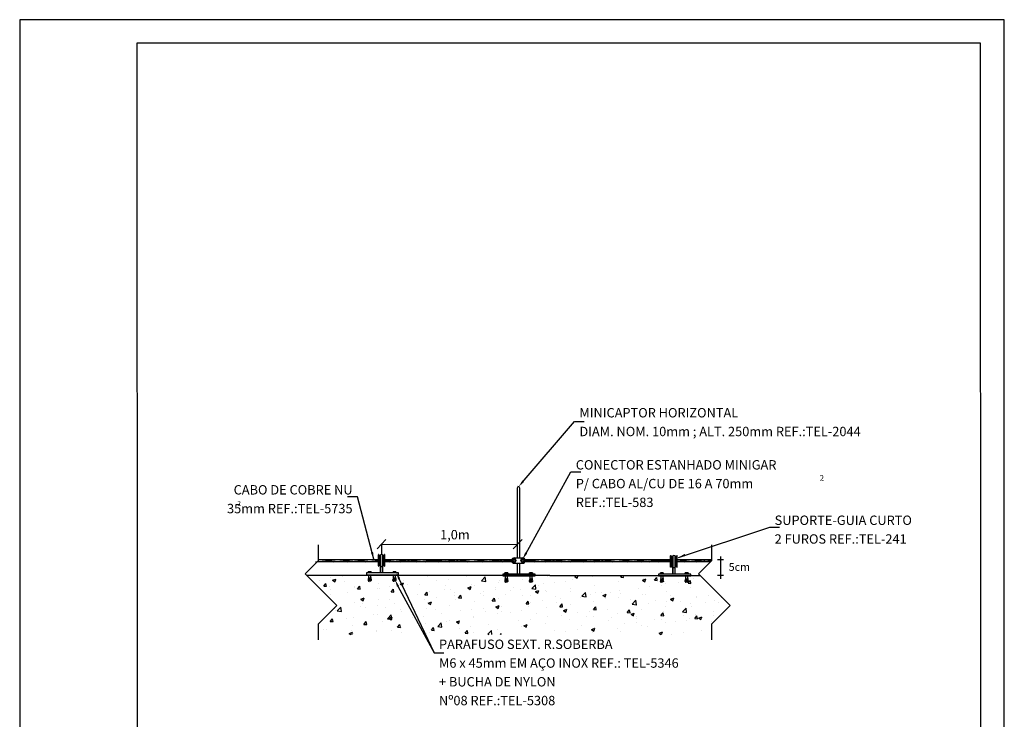
# Model space of a CAD drawing. Extents: x 0 to 210, y 0 to 297.
# Drawn here: x 0 to 210, y 148 to 297 of the extents above; entities that cross this region are included whole.
import ezdxf
from ezdxf.enums import TextEntityAlignment as Align

# ---------------------------------------------------------------- set-up
doc = ezdxf.new("R2010")
doc.units = 0
doc.header["$MEASUREMENT"] = 0
for name, color, linetype in [('C01', 1, 'Continuous'), ('C02', 2, 'Continuous'), ('C03', 3, 'Continuous'), ('C04', 5, 'Continuous'), ('C05', 4, 'Continuous'), ('C08', 7, 'Continuous')]:
    doc.layers.add(name, color=color, linetype=linetype)
doc.styles.add('80CL', font='romans.shx', dxfattribs={"height": 2})

# ---------------------------------------------------------------- blocks, each defined once
blk = doc.blocks.new('*X0')
at = {"color": 0}
for p, q in [((1.815, 6.578), (1.811, 6.582)), ((1.812, 6.576), (1.818, 6.582)), ((1.816, 6.579), (1.813, 6.582)), ((1.818, 6.579), (1.815, 6.582)), ((1.816, 6.579), (1.82, 6.582)), ((1.819, 6.58), (1.817, 6.582)), ((1.82, 6.58), (1.819, 6.582)), ((1.82, 6.58), (1.821, 6.582)), ((1.821, 6.581), (1.82, 6.582)), ((1.822, 6.581), (1.823, 6.582)), ((1.823, 6.581), (1.822, 6.582)), ((1.824, 6.581), (1.825, 6.582)), ((1.824, 6.581), (1.824, 6.582)), ((1.826, 6.582), (1.826, 6.582)), ((1.828, 6.582), (1.828, 6.582)), ((1.829, 6.582), (1.829, 6.582)), ((1.83, 6.582), (1.83, 6.582)), ((1.831, 6.582), (1.831, 6.582)), ((1.835, 6.582), (1.834, 6.582)), ((1.835, 6.582), (1.835, 6.582)), ((1.837, 6.581), (1.836, 6.582)), ((1.837, 6.581), (1.837, 6.582)), ((1.838, 6.581), (1.839, 6.582)), ((1.839, 6.581), (1.838, 6.582)), ((1.839, 6.581), (1.841, 6.582)), ((1.842, 6.58), (1.84, 6.582)), ((1.841, 6.58), (1.842, 6.582)), ((1.842, 6.58), (1.844, 6.582)), ((1.846, 6.578), (1.842, 6.582)), ((1.843, 6.579), (1.846, 6.582)), ((1.849, 6.576), (1.843, 6.582)), ((1.844, 6.578), (1.848, 6.582)), ((1.845, 6.578), (1.85, 6.582)), ((1.85, 6.576), (1.845, 6.582)), ((1.847, 6.577), (1.851, 6.582)), ((1.852, 6.577), (1.847, 6.582)), ((1.848, 6.576), (1.853, 6.582)), ((1.849, 6.576), (1.855, 6.582)), ((1.853, 6.578), (1.849, 6.582)), ((1.854, 6.578), (1.85, 6.582)), ((1.852, 6.578), (1.857, 6.582)), ((1.855, 6.579), (1.852, 6.582)), ((1.856, 6.579), (1.854, 6.582)), ((1.856, 6.579), (1.858, 6.582)), ((1.858, 6.58), (1.856, 6.582)), ((1.859, 6.58), (1.857, 6.582)), ((1.859, 6.58), (1.86, 6.582)), ((1.86, 6.581), (1.859, 6.582)), ((1.861, 6.581), (1.862, 6.582)), ((1.862, 6.581), (1.861, 6.582)), ((1.863, 6.581), (1.864, 6.582)), ((1.863, 6.581), (1.863, 6.582)), ((1.865, 6.582), (1.865, 6.582)), ((1.865, 6.582), (1.865, 6.582)), ((1.869, 6.582), (1.869, 6.582)), ((1.87, 6.582), (1.87, 6.582)), ((1.871, 6.582), (1.871, 6.582)), ((1.872, 6.582), (1.871, 6.582)), ((1.874, 6.582), (1.874, 6.582)), ((1.875, 6.582), (1.875, 6.582)), ((1.876, 6.582), (1.876, 6.582)), ((1.877, 6.581), (1.878, 6.582)), ((1.878, 6.581), (1.877, 6.582)), ((1.879, 6.581), (1.88, 6.582)), ((1.88, 6.581), (1.879, 6.582)), ((1.88, 6.581), (1.881, 6.582)), ((1.883, 6.58), (1.88, 6.582)), ((1.881, 6.58), (1.883, 6.582)), ((1.886, 6.578), (1.882, 6.582)), ((1.883, 6.58), (1.885, 6.582)), ((1.884, 6.579), (1.887, 6.582)), ((1.89, 6.576), (1.884, 6.582)), ((1.885, 6.579), (1.888, 6.582)), ((1.886, 6.578), (1.89, 6.582)), ((1.892, 6.576), (1.886, 6.582)), ((1.888, 6.577), (1.892, 6.582)), ((1.893, 6.577), (1.888, 6.582)), ((1.889, 6.577), (1.894, 6.582)), ((1.894, 6.577), (1.889, 6.582)), ((1.89, 6.576), (1.896, 6.582)), ((1.891, 6.576), (1.897, 6.582)), ((1.895, 6.578), (1.891, 6.582)), ((1.896, 6.579), (1.893, 6.582)), ((1.897, 6.579), (1.895, 6.582)), ((1.896, 6.579), (1.899, 6.582)), ((1.898, 6.58), (1.896, 6.582)), ((1.9, 6.58), (1.898, 6.582)), ((1.899, 6.58), (1.901, 6.582)), ((1.901, 6.581), (1.9, 6.582)), ((1.901, 6.581), (1.903, 6.582)), ((1.903, 6.581), (1.902, 6.582)), ((1.904, 6.581), (1.903, 6.582)), ((1.904, 6.581), (1.904, 6.582)), ((1.905, 6.582), (1.905, 6.582)), ((1.906, 6.582), (1.906, 6.582)), ((1.91, 6.582), (1.91, 6.582)), ((1.91, 6.582), (1.91, 6.582)), ((1.911, 6.582), (1.912, 6.582)), ((1.912, 6.582), (1.912, 6.582)), ((1.915, 6.582), (1.915, 6.582)), ((1.916, 6.582), (1.917, 6.582)), ((1.916, 6.582), (1.916, 6.582)), ((1.918, 6.581), (1.918, 6.582)), ((1.918, 6.581), (1.918, 6.582)), ((1.919, 6.581), (1.92, 6.582)), ((1.921, 6.58), (1.919, 6.582)), ((1.921, 6.58), (1.922, 6.582)), ((1.924, 6.579), (1.921, 6.582)), ((1.922, 6.58), (1.924, 6.582)), ((1.923, 6.58), (1.926, 6.582)), ((1.927, 6.578), (1.923, 6.582)), ((1.924, 6.579), (1.927, 6.582)), ((1.926, 6.578), (1.929, 6.582))]:
    blk.add_line(p, q, dxfattribs=at)
blk = doc.blocks.new('*X2')
at = {"color": 0}
for p, q in [((-0.808, 6.37), (-0.808, 6.37)), ((-0.728, 6.261), (-0.588, 6.315)), ((-0.628, 6.194), (-0.588, 6.315)), ((-0.307, 6.436), (-0.307, 6.436)), ((0.615, 6.459), (0.615, 6.459)), ((3.295, 6.411), (3.295, 6.411)), ((4.209, 6.311), (4.209, 6.311)), ((4.967, 6.41), (4.967, 6.41)), ((5.608, 6.245), (5.764, 6.407)), ((5.786, 6.217), (5.764, 6.407)), ((7.356, 6.292), (7.356, 6.292)), ((8.395, 6.442), (8.395, 6.442)), ((9.483, 6.285), (9.483, 6.285)), ((9.575, 6.426), (9.664, 6.46)), ((9.575, 6.426), (9.675, 6.359)), ((9.675, 6.359), (9.709, 6.46)), ((10.342, 6.428), (10.342, 6.428)), ((10.746, 6.452), (10.746, 6.452)), ((11.523, 6.392), (11.58, 6.46)), ((11.523, 6.392), (11.643, 6.382)), ((11.643, 6.382), (11.628, 6.46)), ((12.45, 6.266), (12.59, 6.319)), ((12.474, 6.336), (12.474, 6.336)), ((12.549, 6.199), (12.59, 6.319)), ((12.958, 6.267), (13.054, 6.382)), ((13.077, 6.256), (13.054, 6.382)), ((14.605, 6.329), (14.605, 6.329)), ((-1.287, 6.251), (-1.287, 6.251)), ((-1.11, 6.018), (-1.014, 6.132)), ((-1.11, 6.018), (-0.99, 6.007)), ((-0.99, 6.007), (-1.014, 6.132)), ((-0.865, 5.983), (-0.865, 5.983)), ((-0.728, 6.261), (-0.628, 6.194)), ((-0.552, 6.258), (-0.552, 6.258)), ((-0.219, 6.206), (-0.219, 6.206)), ((0.203, 5.937), (0.203, 5.937)), ((0.219, 5.992), (0.219, 5.992)), ((0.325, 5.892), (0.421, 6.007)), ((0.325, 5.892), (0.444, 5.882)), ((0.444, 5.882), (0.421, 6.007)), ((0.848, 6.161), (0.848, 6.161)), ((1.187, 5.913), (1.187, 5.913)), ((1.229, 6.12), (1.229, 6.12)), ((1.27, 5.892), (1.27, 5.892)), ((1.688, 5.979), (1.688, 5.979)), ((1.759, 5.767), (1.855, 5.881)), ((1.879, 5.756), (1.855, 5.881)), ((1.916, 6.116), (1.916, 6.116)), ((2.147, 6.101), (2.287, 6.155)), ((2.147, 6.101), (2.246, 6.034)), ((2.246, 6.034), (2.287, 6.155)), ((2.268, 6.27), (2.268, 6.27)), ((2.445, 6.078), (2.445, 6.078)), ((2.984, 6.071), (2.984, 6.071)), ((3.708, 6.245), (3.708, 6.245)), ((4.031, 5.866), (4.031, 5.866)), ((4.051, 6.026), (4.051, 6.026)), ((4.281, 5.873), (4.281, 5.873)), ((5.021, 5.941), (5.161, 5.995)), ((5.021, 5.941), (5.12, 5.874)), ((5.119, 5.98), (5.119, 5.98)), ((5.12, 5.874), (5.161, 5.995)), ((5.198, 6.066), (5.198, 6.066)), ((5.319, 6.023), (5.319, 6.023)), ((5.608, 6.245), (5.786, 6.217)), ((6.187, 5.935), (6.187, 5.935)), ((6.346, 6.164), (6.346, 6.164)), ((6.364, 6.266), (6.364, 6.266)), ((6.962, 5.953), (6.962, 5.953)), ((7.254, 5.89), (7.254, 5.89)), ((7.742, 5.914), (7.898, 6.076)), ((7.742, 5.914), (7.92, 5.886)), ((7.92, 5.886), (7.898, 6.076)), ((8.01, 6.028), (8.01, 6.028)), ((8.225, 6.12), (8.225, 6.12)), ((8.725, 6.186), (8.725, 6.186)), ((9.176, 6.228), (9.176, 6.228)), ((9.398, 5.917), (9.398, 5.917)), ((10.408, 6.045), (10.408, 6.045)), ((11.447, 6.195), (11.447, 6.195)), ((12.273, 5.928), (12.273, 5.928)), ((12.45, 6.266), (12.549, 6.199)), ((12.741, 5.995), (12.741, 5.995)), ((12.958, 6.267), (13.077, 6.256)), ((13.242, 6.061), (13.242, 6.061)), ((13.439, 6.128), (13.439, 6.128)), ((13.999, 6.16), (13.999, 6.16)), ((14.392, 6.141), (14.489, 6.256)), ((14.392, 6.141), (14.512, 6.131)), ((14.512, 6.131), (14.489, 6.256)), ((14.498, 5.948), (14.498, 5.948)), ((-0.833, 5.647), (-0.833, 5.647)), ((-0.808, 5.851), (-0.808, 5.851)), ((-0.076, 5.746), (-0.076, 5.746)), ((0.466, 5.456), (0.606, 5.51)), ((0.466, 5.456), (0.566, 5.389)), ((0.566, 5.389), (0.606, 5.51)), ((1.205, 5.454), (1.205, 5.454)), ((1.699, 5.466), (1.699, 5.466)), ((1.759, 5.767), (1.879, 5.756)), ((2.244, 5.604), (2.244, 5.604)), ((2.338, 5.847), (2.338, 5.847)), ((2.865, 5.666), (2.865, 5.666)), ((3.182, 5.456), (3.182, 5.456)), ((3.194, 5.641), (3.29, 5.756)), ((3.194, 5.641), (3.313, 5.631)), ((3.27, 5.745), (3.27, 5.745)), ((3.313, 5.631), (3.29, 5.756)), ((3.405, 5.802), (3.405, 5.802)), ((3.683, 5.522), (3.683, 5.522)), ((4.44, 5.621), (4.44, 5.621)), ((4.473, 5.757), (4.473, 5.757)), ((4.628, 5.516), (4.724, 5.63)), ((4.628, 5.516), (4.748, 5.505)), ((4.748, 5.505), (4.724, 5.63)), ((5.541, 5.712), (5.541, 5.712)), ((5.677, 5.627), (5.677, 5.627)), ((5.704, 5.788), (5.704, 5.788)), ((6.063, 5.39), (6.159, 5.505)), ((6.182, 5.38), (6.159, 5.505)), ((6.204, 5.854), (6.204, 5.854)), ((6.322, 5.498), (6.322, 5.498)), ((6.608, 5.667), (6.608, 5.667)), ((6.843, 5.827), (6.843, 5.827)), ((7.332, 5.626), (7.332, 5.626)), ((7.676, 5.622), (7.676, 5.622)), ((7.895, 5.781), (8.035, 5.835)), ((7.895, 5.781), (7.995, 5.714)), ((7.995, 5.714), (8.035, 5.835)), ((8.322, 5.845), (8.322, 5.845)), ((8.371, 5.776), (8.371, 5.776)), ((8.744, 5.577), (8.744, 5.577)), ((8.957, 5.497), (8.957, 5.497)), ((9.39, 5.8), (9.39, 5.8)), ((9.811, 5.531), (9.811, 5.531)), ((9.877, 5.583), (10.033, 5.745)), ((9.877, 5.583), (10.055, 5.555)), ((9.94, 5.528), (9.94, 5.528)), ((10.055, 5.555), (10.033, 5.745)), ((10.22, 5.663), (10.22, 5.663)), ((10.457, 5.755), (10.457, 5.755)), ((10.721, 5.729), (10.721, 5.729)), ((10.769, 5.621), (10.909, 5.674)), ((10.769, 5.621), (10.869, 5.554)), ((10.869, 5.554), (10.909, 5.674)), ((10.879, 5.486), (10.879, 5.486)), ((11.106, 5.728), (11.106, 5.728)), ((11.422, 5.529), (11.422, 5.529)), ((11.478, 5.828), (11.478, 5.828)), ((11.525, 5.71), (11.525, 5.71)), ((12.449, 5.67), (12.449, 5.67)), ((12.593, 5.665), (12.593, 5.665)), ((13.46, 5.798), (13.46, 5.798)), ((13.644, 5.46), (13.784, 5.514)), ((13.644, 5.46), (13.743, 5.393)), ((13.66, 5.62), (13.66, 5.62)), ((13.743, 5.393), (13.784, 5.514)), ((14.728, 5.575), (14.728, 5.575)), ((14.736, 5.538), (14.736, 5.538)), ((15.237, 5.604), (15.237, 5.604)), ((15.796, 5.529), (15.796, 5.529)), ((-0.634, 5.065), (-0.634, 5.065)), ((-0.53, 4.959), (-0.375, 5.121)), ((-0.352, 4.931), (-0.375, 5.121)), ((0.195, 5.326), (0.195, 5.326)), ((0.451, 5.144), (0.451, 5.144)), ((0.532, 5.265), (0.532, 5.265)), ((0.661, 5.124), (0.661, 5.124)), ((1.162, 5.19), (1.162, 5.19)), ((1.518, 5.099), (1.518, 5.099)), ((1.919, 5.29), (1.919, 5.29)), ((2.178, 5.026), (2.178, 5.026)), ((2.586, 5.054), (2.586, 5.054)), ((3.246, 5.079), (3.246, 5.079)), ((3.34, 5.296), (3.48, 5.35)), ((3.34, 5.296), (3.44, 5.229)), ((3.344, 5.227), (3.344, 5.227)), ((3.44, 5.229), (3.48, 5.35)), ((4.256, 5.207), (4.256, 5.207)), ((4.511, 5.427), (4.511, 5.427)), ((5.295, 5.357), (5.295, 5.357)), ((5.678, 5.065), (5.678, 5.065)), ((6.063, 5.39), (6.182, 5.38)), ((6.215, 5.136), (6.355, 5.19)), ((6.215, 5.136), (6.314, 5.069)), ((6.314, 5.069), (6.355, 5.19)), ((6.436, 5.165), (6.436, 5.165)), ((7.497, 5.265), (7.594, 5.379)), ((7.497, 5.265), (7.617, 5.254)), ((7.617, 5.254), (7.594, 5.379)), ((7.607, 5.127), (7.607, 5.127)), ((7.699, 5.331), (7.699, 5.331)), ((8.199, 5.397), (8.199, 5.397)), ((8.347, 5.11), (8.347, 5.11)), ((8.773, 5.328), (8.773, 5.328)), ((8.932, 5.139), (9.028, 5.254)), ((8.932, 5.139), (9.051, 5.129)), ((9.051, 5.129), (9.028, 5.254)), ((9.089, 4.976), (9.229, 5.029)), ((9.188, 4.909), (9.229, 5.029)), ((9.373, 5.251), (9.373, 5.251)), ((10.366, 5.014), (10.463, 5.128)), ((10.384, 5.379), (10.384, 5.379)), ((10.486, 5.003), (10.463, 5.128)), ((10.952, 5.04), (10.952, 5.04)), ((11.947, 5.441), (11.947, 5.441)), ((12.011, 5.252), (12.167, 5.414)), ((12.011, 5.252), (12.189, 5.224)), ((12.189, 5.224), (12.167, 5.414)), ((12.215, 5.206), (12.215, 5.206)), ((12.716, 5.272), (12.716, 5.272)), ((13.014, 5.396), (13.014, 5.396)), ((13.435, 5.132), (13.435, 5.132)), ((13.473, 5.372), (13.473, 5.372)), ((14.082, 5.351), (14.082, 5.351)), ((14.146, 4.921), (14.302, 5.083)), ((14.324, 4.893), (14.302, 5.083)), ((14.474, 5.282), (14.474, 5.282)), ((14.523, 5.135), (14.523, 5.135)), ((15.15, 5.306), (15.15, 5.306)), ((15.501, 5.423), (15.501, 5.423)), ((15.689, 5.336), (15.689, 5.336)), ((-0.833, 4.513), (-0.736, 4.628)), ((-0.713, 4.503), (-0.736, 4.628)), ((-0.602, 4.958), (-0.602, 4.958)), ((-0.53, 4.959), (-0.352, 4.931)), ((-0.155, 4.626), (-0.155, 4.626)), ((0.17, 4.661), (0.17, 4.661)), ((1.011, 4.826), (1.011, 4.826)), ((1.18, 4.789), (1.18, 4.789)), ((1.604, 4.628), (1.76, 4.79)), ((1.604, 4.628), (1.782, 4.6)), ((1.66, 4.651), (1.8, 4.705)), ((1.66, 4.651), (1.759, 4.584)), ((1.759, 4.584), (1.8, 4.705)), ((1.782, 4.6), (1.76, 4.79)), ((2.219, 4.939), (2.219, 4.939)), ((2.656, 4.667), (2.656, 4.667)), ((3.157, 4.733), (3.157, 4.733)), ((3.654, 5.009), (3.654, 5.009)), ((3.914, 4.833), (3.914, 4.833)), ((4.721, 4.964), (4.721, 4.964)), ((5.177, 4.999), (5.177, 4.999)), ((5.271, 4.692), (5.271, 4.692)), ((5.274, 4.727), (5.274, 4.727)), ((5.789, 4.919), (5.789, 4.919)), ((6.298, 4.832), (6.298, 4.832)), ((6.441, 4.927), (6.441, 4.927)), ((6.856, 4.874), (6.856, 4.874)), ((7.308, 4.96), (7.308, 4.96)), ((7.673, 4.608), (7.673, 4.608)), ((7.924, 4.829), (7.924, 4.829)), ((8.431, 4.708), (8.431, 4.708)), ((8.992, 4.783), (8.992, 4.783)), ((9.089, 4.976), (9.188, 4.909)), ((9.694, 4.874), (9.694, 4.874)), ((10.059, 4.738), (10.059, 4.738)), ((10.194, 4.94), (10.194, 4.94)), ((10.359, 4.713), (10.359, 4.713)), ((10.366, 5.014), (10.486, 5.003)), ((11.127, 4.693), (11.127, 4.693)), ((11.398, 4.863), (11.398, 4.863)), ((11.801, 4.888), (11.897, 5.003)), ((11.801, 4.888), (11.92, 4.878)), ((11.92, 4.878), (11.897, 5.003)), ((11.963, 4.815), (12.103, 4.869)), ((11.963, 4.815), (12.063, 4.748)), ((12.063, 4.748), (12.103, 4.869)), ((12.19, 4.735), (12.19, 4.735)), ((12.195, 4.648), (12.195, 4.648)), ((12.425, 5.004), (12.425, 5.004)), ((13.235, 4.762), (13.332, 4.877)), ((13.235, 4.762), (13.355, 4.752)), ((13.355, 4.752), (13.332, 4.877)), ((13.356, 4.935), (13.356, 4.935)), ((14.146, 4.921), (14.324, 4.893)), ((14.21, 4.749), (14.21, 4.749)), ((14.45, 4.616), (14.45, 4.616)), ((14.67, 4.637), (14.766, 4.752)), ((14.67, 4.637), (14.789, 4.627)), ((14.711, 4.815), (14.711, 4.815)), ((14.789, 4.627), (14.766, 4.752)), ((14.837, 4.655), (14.977, 4.709)), ((14.837, 4.655), (14.937, 4.588)), ((14.937, 4.588), (14.977, 4.709)), ((15.002, 4.696), (15.002, 4.696)), ((15.468, 4.915), (15.468, 4.915)), ((15.477, 4.757), (15.477, 4.757)), ((-0.857, 4.52), (-0.857, 4.52)), ((-0.833, 4.513), (-0.713, 4.503)), ((0.135, 4.335), (0.135, 4.335)), ((0.602, 4.388), (0.698, 4.503)), ((0.602, 4.388), (0.722, 4.377)), ((0.636, 4.401), (0.636, 4.401)), ((0.722, 4.377), (0.698, 4.503)), ((1.393, 4.501), (1.393, 4.501)), ((2.037, 4.262), (2.133, 4.377)), ((2.037, 4.262), (2.156, 4.252)), ((2.156, 4.252), (2.133, 4.377)), ((2.195, 4.273), (2.195, 4.273)), ((2.942, 4.327), (2.942, 4.327)), ((3.222, 4.414), (3.222, 4.414)), ((3.471, 4.137), (3.567, 4.252)), ((3.591, 4.126), (3.567, 4.252)), ((3.739, 4.296), (3.894, 4.459)), ((3.739, 4.296), (3.917, 4.269)), ((3.917, 4.269), (3.894, 4.459)), ((4.108, 4.527), (4.108, 4.527)), ((4.232, 4.542), (4.232, 4.542)), ((4.534, 4.491), (4.674, 4.544)), ((4.534, 4.491), (4.634, 4.424)), ((4.634, 4.424), (4.674, 4.544)), ((4.651, 4.21), (4.651, 4.21)), ((5.152, 4.276), (5.152, 4.276)), ((5.909, 4.376), (5.909, 4.376)), ((7.173, 4.542), (7.173, 4.542)), ((7.284, 4.295), (7.284, 4.295)), ((7.408, 4.331), (7.548, 4.384)), ((7.408, 4.331), (7.508, 4.263)), ((7.508, 4.263), (7.548, 4.384)), ((8.322, 4.445), (8.322, 4.445)), ((9.349, 4.585), (9.349, 4.585)), ((9.857, 4.334), (9.857, 4.334)), ((10.283, 4.17), (10.423, 4.224)), ((10.382, 4.103), (10.423, 4.224)), ((10.426, 4.251), (10.426, 4.251)), ((11.024, 4.535), (11.024, 4.535)), ((11.374, 4.198), (11.374, 4.198)), ((11.689, 4.417), (11.689, 4.417)), ((12.19, 4.483), (12.19, 4.483)), ((12.401, 4.338), (12.401, 4.338)), ((12.669, 4.296), (12.669, 4.296)), ((12.947, 4.583), (12.947, 4.583)), ((13.262, 4.603), (13.262, 4.603)), ((13.411, 4.466), (13.411, 4.466)), ((13.836, 4.496), (13.836, 4.496)), ((14.33, 4.558), (14.33, 4.558)), ((15.398, 4.513), (15.398, 4.513)), ((-1.128, 4.169), (-1.128, 4.169)), ((-1.007, 4.167), (-1.007, 4.167)), ((-0.021, 4.006), (0.119, 4.06)), ((-0.021, 4.006), (0.048, 3.959)), ((0.061, 4.122), (0.061, 4.122)), ((0.086, 3.959), (0.119, 4.06)), ((0.146, 3.995), (0.146, 3.995)), ((1.129, 4.077), (1.129, 4.077)), ((1.156, 4.123), (1.156, 4.123)), ((1.775, 4.126), (1.775, 4.126)), ((2.196, 4.032), (2.196, 4.032)), ((3.264, 3.987), (3.264, 3.987)), ((3.388, 4.044), (3.388, 4.044)), ((3.471, 4.137), (3.591, 4.126)), ((4.906, 4.011), (5.002, 4.126)), ((4.906, 4.011), (5.025, 4.001)), ((5.025, 4.001), (5.002, 4.126)), ((5.246, 4.026), (5.246, 4.026)), ((5.873, 3.965), (6.029, 4.128)), ((5.873, 3.965), (5.912, 3.959)), ((6.048, 3.959), (6.029, 4.128)), ((6.273, 4.167), (6.273, 4.167)), ((6.402, 3.959), (6.437, 4.001)), ((6.444, 3.959), (6.437, 4.001)), ((8.691, 4.134), (8.691, 4.134)), ((9.168, 4.085), (9.168, 4.085)), ((9.668, 4.151), (9.668, 4.151)), ((10.283, 4.17), (10.382, 4.103)), ((10.335, 4.048), (10.335, 4.048)), ((11.503, 4.096), (11.503, 4.096)), ((13.157, 4.01), (13.297, 4.064)), ((13.157, 4.01), (13.232, 3.959)), ((13.262, 3.959), (13.297, 4.064)), ((13.684, 3.96), (13.684, 3.96)), ((14.185, 4.026), (14.185, 4.026)), ((14.942, 4.126), (14.942, 4.126))]:
    blk.add_line(p, q, dxfattribs=at)
blk = doc.blocks.new('FORMATO PARA DETALHE')
at = {"layer": 'C03'}
for p, q in [((209.94, 297.04), (-0.06, 297)), ((-0.06, 297), (0, 0)), ((210, 0.04), (209.94, 297.04))]:
    blk.add_line(p, q, dxfattribs=at)
at = {"layer": 'C08'}
for p, q in [((204.94, 292.04), (24.94, 292)), ((24.94, 292), (25, 5)), ((205, 5.04), (204.94, 292.04))]:
    blk.add_line(p, q, dxfattribs=at)
at = {"layer": 'C04', "style": '80CL'}
for tag, p in [('NOMEDESCRITIVODODETALHE', (114.98, 75.7)), ('PARAIDENTIFICAÇÃODOMESMO', (114.99, 69.96))]:
    blk.add_attdef(tag, text='', height=3.4, rotation=0.0114, dxfattribs=at).set_placement(p, align=Align.MIDDLE)
at = {"layer": 'C04', "ltscale": 0.5, "style": '80CL'}
blk.add_attdef('XXXX-X', text='', height=3, rotation=0.0114, dxfattribs=at).set_placement((140.42, 8.8), align=Align.MIDDLE)
at = {"layer": 'C04', "ltscale": 0.75, "style": '80CL'}
blk.add_attdef('01/01', text='', height=3, rotation=0.0114, dxfattribs=at).set_placement((191.81, 8.81), align=Align.MIDDLE)
at = {"layer": 'C05', "style": '80CL'}
blk.add_attdef('DETALHE', text='', height=3.8, rotation=0.0114, dxfattribs=at).set_placement((114.99, 61.96), align=Align.MIDDLE)

msp = doc.modelspace()

# ---------------------------------------------------------------- linework, layer by layer
at = {"layer": 'C01'}
for p, q in [((63.63, 184.99), (63.63, 181.64)), ((76.24, 184.17), (78.07, 186.14)), ((77.17, 185.1), (106.11, 185.14)), ((77.17, 182.99), (77.17, 185.1)), ((105.24, 184.17), (107.17, 186.19)), ((147.55, 184.99), (147.55, 181.64)), ((106.11, 183.47), (106.11, 183.47)), ((63.63, 181.64), (60.81, 178.84)), ((63.03, 181.39), (67.97, 181.87)), ((66.82, 181.39), (71.76, 181.87)), ((69.97, 181.39), (74.92, 181.87)), ((73.67, 181.39), (76.48, 181.66)), ((77.85, 181.62), (80.48, 181.87)), ((78.85, 181.39), (83.79, 181.87)), ((81.22, 181.39), (86.16, 181.87)), ((84.53, 181.39), (89.48, 181.87)), ((86.45, 181.39), (91.4, 181.87)), ((89.26, 181.39), (94.2, 181.87)), ((91.69, 181.39), (96.63, 181.87)), ((95.47, 181.39), (100.42, 181.87)), ((98.63, 181.39), (103.58, 181.87)), ((102.32, 181.51), (104.91, 181.76)), ((102.97, 181.39), (104.91, 181.58)), ((104.86, 181.39), (104.97, 181.41)), ((107.75, 181.85), (107.92, 181.87)), ((107.76, 181.52), (111.42, 181.87)), ((107.78, 181.67), (109.8, 181.87)), ((109.79, 181.39), (114.73, 181.87)), ((112.16, 181.39), (117.1, 181.87)), ((115.47, 181.39), (120.42, 181.87)), ((117.39, 181.39), (122.34, 181.87)), ((120.2, 181.39), (125.14, 181.87)), ((122.63, 181.39), (127.57, 181.87)), ((126.41, 181.39), (131.36, 181.87)), ((129.57, 181.39), (134.52, 181.87)), ((132.51, 181.39), (137.45, 181.87)), ((134.22, 181.39), (138.82, 181.83)), ((136.12, 181.39), (138.82, 181.65)), ((140.19, 181.55), (143.5, 181.87)), ((141.87, 181.39), (146.82, 181.87)), ((144.24, 181.39), (147.55, 181.71)), ((147.55, 181.64), (144.73, 178.84)), ((60.81, 178.84), (67.59, 172.07)), ((74.31, 179.09), (74.31, 179.26)), ((74.91, 179.09), (74.31, 179.09)), ((74.35, 178.65), (74.35, 178.13)), ((74.45, 179.09), (74.45, 179.02)), ((74.5, 179.09), (74.5, 179.23)), ((74.71, 179.09), (74.71, 179.23)), ((74.75, 179.09), (74.75, 179.02)), ((74.86, 178.13), (74.86, 178.65)), ((74.91, 179.26), (74.91, 179.09)), ((79.59, 179.09), (79.59, 179.26)), ((80.19, 179.09), (79.59, 179.09)), ((79.63, 178.65), (79.63, 178.13)), ((79.72, 179.09), (79.72, 179.02)), ((79.78, 179.09), (79.78, 179.23)), ((79.99, 179.09), (79.99, 179.23)), ((80.03, 179.09), (80.03, 179.02)), ((80.13, 178.13), (80.13, 178.65)), ((80.19, 179.26), (80.19, 179.09)), ((103.45, 178.86), (103.45, 179.04)), ((104.05, 178.86), (103.45, 178.86)), ((103.59, 178.86), (103.59, 178.8)), ((103.64, 178.86), (103.64, 179.01)), ((103.85, 178.86), (103.85, 179.01)), ((103.89, 178.86), (103.89, 178.8)), ((104.05, 179.04), (104.05, 178.86)), ((108.73, 178.86), (108.73, 179.04)), ((109.33, 178.86), (108.73, 178.86)), ((108.86, 178.86), (108.86, 178.8)), ((108.92, 178.86), (108.92, 179.01)), ((109.13, 178.86), (109.13, 179.01)), ((109.17, 178.86), (109.17, 178.8)), ((109.33, 179.04), (109.33, 178.86)), ((136.65, 178.86), (136.65, 179.04)), ((137.25, 178.86), (136.65, 178.86)), ((136.79, 178.86), (136.79, 178.8)), ((136.84, 178.86), (136.84, 179.01)), ((137.05, 178.86), (137.05, 179.01)), ((137.09, 178.86), (137.09, 178.8)), ((137.25, 179.04), (137.25, 178.86)), ((141.93, 178.86), (141.93, 179.04)), ((142.53, 178.86), (141.93, 178.86)), ((142.06, 178.86), (142.06, 178.8)), ((142.12, 178.86), (142.12, 179.01)), ((142.33, 178.86), (142.33, 179.01)), ((142.37, 178.86), (142.37, 178.8)), ((142.53, 179.04), (142.53, 178.86)), ((144.73, 178.84), (151.51, 172.07)), ((74.28, 177.49), (74.27, 177.44)), ((74.27, 177.44), (74.35, 177.3)), ((74.3, 177.62), (74.29, 177.55)), ((74.29, 177.55), (74.36, 177.55)), ((74.32, 177.82), (74.31, 177.72)), ((74.31, 177.72), (74.39, 177.72)), ((74.35, 178.04), (74.33, 177.91)), ((74.33, 177.91), (74.43, 177.91)), ((74.35, 178.13), (74.45, 178.13)), ((74.57, 177.98), (74.51, 177.38)), ((74.51, 177.44), (74.7, 177.44)), ((74.61, 177.35), (74.51, 177.42)), ((74.52, 177.54), (74.68, 177.54)), ((74.52, 177.51), (74.69, 177.51)), ((74.52, 177.47), (74.69, 177.47)), ((74.52, 177.41), (74.68, 177.41)), ((74.53, 177.63), (74.67, 177.63)), ((74.53, 177.6), (74.68, 177.6)), ((74.53, 177.57), (74.68, 177.57)), ((74.54, 177.72), (74.66, 177.72)), ((74.54, 177.69), (74.67, 177.69)), ((74.54, 177.66), (74.67, 177.66)), ((74.55, 177.82), (74.65, 177.82)), ((74.55, 177.79), (74.65, 177.79)), ((74.55, 177.76), (74.66, 177.76)), ((74.56, 177.91), (74.64, 177.91)), ((74.56, 177.88), (74.64, 177.88)), ((74.56, 177.85), (74.65, 177.85)), ((74.57, 177.98), (74.63, 177.98)), ((74.57, 177.98), (74.63, 177.98)), ((74.57, 177.94), (74.63, 177.94)), ((74.57, 177.38), (74.65, 177.38)), ((74.7, 177.42), (74.61, 177.35)), ((74.63, 177.98), (74.7, 177.39)), ((74.86, 178.13), (74.76, 178.13)), ((74.87, 177.91), (74.77, 177.91)), ((74.89, 177.72), (74.82, 177.72)), ((74.92, 177.55), (74.84, 177.55)), ((74.93, 177.44), (74.84, 177.33)), ((74.85, 177.36), (74.85, 177.36)), ((74.86, 178.04), (74.87, 177.91)), ((74.88, 177.82), (74.89, 177.72)), ((74.91, 177.62), (74.92, 177.55)), ((74.92, 177.49), (74.93, 177.44)), ((79.55, 177.44), (79.56, 177.49)), ((79.55, 177.44), (79.63, 177.3)), ((79.57, 177.55), (79.57, 177.62)), ((79.57, 177.55), (79.64, 177.55)), ((79.6, 177.82), (79.59, 177.72)), ((79.59, 177.72), (79.67, 177.72)), ((79.63, 178.04), (79.61, 177.91)), ((79.61, 177.91), (79.71, 177.91)), ((79.63, 178.13), (79.72, 178.13)), ((79.77, 177.48), (79.77, 177.48)), ((79.85, 177.98), (79.79, 177.38)), ((79.79, 177.44), (79.97, 177.44)), ((79.89, 177.35), (79.79, 177.42)), ((79.8, 177.54), (79.96, 177.54)), ((79.8, 177.51), (79.97, 177.51)), ((79.8, 177.47), (79.97, 177.47)), ((79.8, 177.41), (79.96, 177.41)), ((79.81, 177.63), (79.95, 177.63)), ((79.81, 177.6), (79.95, 177.6)), ((79.81, 177.57), (79.96, 177.57)), ((79.82, 177.72), (79.94, 177.72)), ((79.82, 177.69), (79.94, 177.69)), ((79.82, 177.66), (79.95, 177.66)), ((79.83, 177.85), (79.92, 177.85)), ((79.83, 177.82), (79.93, 177.82)), ((79.83, 177.79), (79.93, 177.79)), ((79.83, 177.76), (79.94, 177.76)), ((79.84, 177.94), (79.91, 177.94)), ((79.84, 177.91), (79.92, 177.91)), ((79.84, 177.88), (79.92, 177.88)), ((79.84, 177.38), (79.92, 177.38)), ((79.85, 177.98), (79.91, 177.98)), ((79.85, 177.98), (79.91, 177.98)), ((79.98, 177.42), (79.89, 177.35)), ((79.91, 177.98), (79.98, 177.39)), ((80.13, 178.13), (80.04, 178.13)), ((80.15, 177.91), (80.05, 177.91)), ((80.17, 177.72), (80.09, 177.72)), ((80.19, 177.55), (80.12, 177.55)), ((80.21, 177.44), (80.12, 177.33)), ((80.13, 178.04), (80.15, 177.91)), ((80.16, 177.82), (80.17, 177.72)), ((80.18, 177.62), (80.19, 177.55)), ((80.2, 177.49), (80.21, 177.44)), ((103.42, 177.26), (103.41, 177.22)), ((103.41, 177.22), (103.49, 177.08)), ((103.44, 177.4), (103.43, 177.32)), ((103.43, 177.32), (103.5, 177.32)), ((103.46, 177.59), (103.45, 177.49)), ((103.45, 177.49), (103.53, 177.49)), ((103.49, 177.81), (103.47, 177.69)), ((103.47, 177.69), (103.57, 177.69)), ((103.49, 178.43), (103.49, 177.91)), ((103.49, 177.91), (103.59, 177.91)), ((103.71, 177.76), (103.65, 177.16)), ((103.75, 177.12), (103.65, 177.19)), ((103.66, 177.31), (103.82, 177.31)), ((103.66, 177.28), (103.83, 177.28)), ((103.66, 177.25), (103.83, 177.25)), ((103.66, 177.22), (103.84, 177.22)), ((103.66, 177.19), (103.82, 177.19)), ((103.67, 177.41), (103.81, 177.41)), ((103.67, 177.37), (103.82, 177.37)), ((103.67, 177.34), (103.82, 177.34)), ((103.68, 177.5), (103.8, 177.5)), ((103.68, 177.47), (103.81, 177.47)), ((103.68, 177.44), (103.81, 177.44)), ((103.69, 177.59), (103.79, 177.59)), ((103.69, 177.56), (103.79, 177.56)), ((103.69, 177.53), (103.8, 177.53)), ((103.7, 177.69), (103.78, 177.69)), ((103.7, 177.66), (103.78, 177.66)), ((103.7, 177.62), (103.79, 177.62)), ((103.71, 177.76), (103.77, 177.76)), ((103.71, 177.75), (103.77, 177.75)), ((103.71, 177.72), (103.77, 177.72)), ((103.71, 177.15), (103.79, 177.15)), ((103.84, 177.2), (103.75, 177.12)), ((103.77, 177.76), (103.84, 177.16)), ((104, 177.91), (103.9, 177.91)), ((104.01, 177.69), (103.91, 177.69)), ((104.03, 177.49), (103.96, 177.49)), ((104.06, 177.32), (103.98, 177.32)), ((104.07, 177.22), (103.98, 177.1)), ((103.99, 177.13), (103.99, 177.13)), ((104, 177.91), (104, 178.43)), ((104, 177.81), (104.01, 177.69)), ((104.02, 177.59), (104.03, 177.49)), ((104.05, 177.4), (104.06, 177.32)), ((104.06, 177.26), (104.07, 177.22)), ((108.69, 177.22), (108.7, 177.26)), ((108.69, 177.22), (108.77, 177.08)), ((108.71, 177.32), (108.71, 177.4)), ((108.71, 177.32), (108.78, 177.32)), ((108.74, 177.59), (108.73, 177.49)), ((108.73, 177.49), (108.81, 177.49)), ((108.77, 177.81), (108.75, 177.69)), ((108.75, 177.69), (108.85, 177.69)), ((108.77, 178.43), (108.77, 177.91)), ((108.77, 177.91), (108.86, 177.91)), ((108.91, 177.26), (108.91, 177.26)), ((108.99, 177.76), (108.93, 177.16)), ((108.93, 177.22), (109.11, 177.22)), ((109.03, 177.12), (108.93, 177.19)), ((108.94, 177.31), (109.1, 177.31)), ((108.94, 177.28), (109.11, 177.28)), ((108.94, 177.25), (109.11, 177.25)), ((108.94, 177.19), (109.1, 177.19)), ((108.95, 177.41), (109.09, 177.41)), ((108.95, 177.37), (109.09, 177.37)), ((108.95, 177.34), (109.1, 177.34)), ((108.96, 177.5), (109.08, 177.5)), ((108.96, 177.47), (109.08, 177.47)), ((108.96, 177.44), (109.09, 177.44)), ((108.97, 177.62), (109.06, 177.62)), ((108.97, 177.59), (109.07, 177.59)), ((108.97, 177.56), (109.07, 177.56)), ((108.97, 177.53), (109.08, 177.53)), ((108.98, 177.72), (109.05, 177.72)), ((108.98, 177.69), (109.06, 177.69)), ((108.98, 177.66), (109.06, 177.66)), ((108.98, 177.15), (109.06, 177.15)), ((108.99, 177.76), (109.05, 177.76)), ((108.99, 177.75), (109.05, 177.75)), ((109.12, 177.2), (109.03, 177.12)), ((109.05, 177.76), (109.12, 177.16)), ((109.27, 177.91), (109.18, 177.91)), ((109.29, 177.69), (109.19, 177.69)), ((109.31, 177.49), (109.23, 177.49)), ((109.33, 177.32), (109.26, 177.32)), ((109.35, 177.22), (109.26, 177.1)), ((109.27, 177.91), (109.27, 178.43)), ((109.27, 177.81), (109.29, 177.69)), ((109.3, 177.59), (109.31, 177.49)), ((109.32, 177.4), (109.33, 177.32)), ((109.34, 177.26), (109.35, 177.22)), ((136.62, 177.26), (136.61, 177.22)), ((136.61, 177.22), (136.69, 177.08)), ((136.64, 177.4), (136.63, 177.32)), ((136.63, 177.32), (136.71, 177.32)), ((136.66, 177.59), (136.65, 177.49)), ((136.65, 177.49), (136.73, 177.49)), ((136.69, 177.81), (136.67, 177.69)), ((136.67, 177.69), (136.77, 177.69)), ((136.69, 178.43), (136.69, 177.91)), ((136.69, 177.91), (136.79, 177.91)), ((136.91, 177.76), (136.85, 177.16)), ((136.95, 177.12), (136.85, 177.19)), ((136.86, 177.28), (137.03, 177.28)), ((136.86, 177.25), (137.03, 177.25)), ((136.86, 177.22), (137.04, 177.22)), ((136.87, 177.37), (137.02, 177.37)), ((136.87, 177.34), (137.02, 177.34)), ((136.87, 177.31), (137.03, 177.31)), ((136.87, 177.19), (137.03, 177.19)), ((136.88, 177.47), (137.01, 177.47)), ((136.88, 177.44), (137.01, 177.44)), ((136.88, 177.41), (137.01, 177.41)), ((136.89, 177.56), (137, 177.56)), ((136.89, 177.53), (137, 177.53)), ((136.89, 177.5), (137, 177.5)), ((136.9, 177.66), (136.98, 177.66)), ((136.9, 177.62), (136.99, 177.62)), ((136.9, 177.59), (136.99, 177.59)), ((136.91, 177.76), (136.97, 177.76)), ((136.91, 177.75), (136.97, 177.75)), ((136.91, 177.72), (136.98, 177.72)), ((136.91, 177.69), (136.98, 177.69)), ((136.91, 177.15), (136.99, 177.15)), ((137.04, 177.2), (136.95, 177.12)), ((136.97, 177.76), (137.04, 177.16)), ((137.2, 177.91), (137.1, 177.91)), ((137.21, 177.69), (137.11, 177.69)), ((137.24, 177.49), (137.16, 177.49)), ((137.26, 177.32), (137.18, 177.32)), ((137.27, 177.22), (137.18, 177.1)), ((137.19, 177.13), (137.19, 177.13)), ((137.2, 177.91), (137.2, 178.43)), ((137.2, 177.81), (137.21, 177.69)), ((137.22, 177.59), (137.24, 177.49)), ((137.25, 177.4), (137.26, 177.32)), ((137.27, 177.26), (137.27, 177.22)), ((141.89, 177.22), (141.9, 177.26)), ((141.89, 177.22), (141.97, 177.08)), ((141.91, 177.32), (141.92, 177.4)), ((141.91, 177.32), (141.98, 177.32)), ((141.94, 177.59), (141.93, 177.49)), ((141.93, 177.49), (142.01, 177.49)), ((141.97, 177.81), (141.95, 177.69)), ((141.95, 177.69), (142.05, 177.69)), ((141.97, 178.43), (141.97, 177.91)), ((141.97, 177.91), (142.07, 177.91)), ((142.12, 177.26), (142.12, 177.26)), ((142.19, 177.76), (142.13, 177.16)), ((142.13, 177.22), (142.32, 177.22)), ((142.23, 177.12), (142.13, 177.19)), ((142.14, 177.31), (142.3, 177.31)), ((142.14, 177.28), (142.31, 177.28)), ((142.14, 177.25), (142.31, 177.25)), ((142.14, 177.19), (142.3, 177.19)), ((142.15, 177.41), (142.29, 177.41)), ((142.15, 177.37), (142.3, 177.37)), ((142.15, 177.34), (142.3, 177.34)), ((142.16, 177.5), (142.28, 177.5)), ((142.16, 177.47), (142.28, 177.47)), ((142.16, 177.44), (142.29, 177.44)), ((142.17, 177.59), (142.27, 177.59)), ((142.17, 177.56), (142.27, 177.56)), ((142.17, 177.53), (142.28, 177.53)), ((142.18, 177.69), (142.26, 177.69)), ((142.18, 177.66), (142.26, 177.66)), ((142.18, 177.62), (142.27, 177.62)), ((142.19, 177.76), (142.25, 177.76)), ((142.19, 177.75), (142.25, 177.75)), ((142.19, 177.72), (142.25, 177.72)), ((142.19, 177.15), (142.27, 177.15)), ((142.32, 177.2), (142.23, 177.12)), ((142.25, 177.76), (142.32, 177.16)), ((142.47, 177.91), (142.38, 177.91)), ((142.49, 177.69), (142.39, 177.69)), ((142.51, 177.49), (142.43, 177.49)), ((142.54, 177.32), (142.46, 177.32)), ((142.55, 177.22), (142.46, 177.1)), ((142.47, 177.91), (142.47, 178.43)), ((142.47, 177.81), (142.49, 177.69)), ((142.5, 177.59), (142.51, 177.49)), ((142.53, 177.4), (142.53, 177.32)), ((142.54, 177.26), (142.55, 177.22)), ((67.59, 172.07), (63.63, 168.11)), ((151.51, 172.07), (147.55, 168.11)), ((63.63, 168.11), (63.63, 164.75)), ((147.55, 168.11), (147.55, 164.75))]:
    msp.add_line(p, q, dxfattribs=at)
for points in [[(74.91, 179.26), (74.31, 179.26)], [(80.19, 179.26), (79.59, 179.26)], [(104.05, 179.04), (103.45, 179.04)], [(109.33, 179.04), (108.73, 179.04)], [(137.25, 179.04), (136.65, 179.04)], [(142.53, 179.04), (141.93, 179.04)]]:
    msp.add_lwpolyline(points, dxfattribs=at)
for centre, radius, start, end in [((74.4, 179.11), 0.153, 51.8503, 128.1497), ((74.6, 179.08), 0.184, 55.2571, 124.7429), ((74.81, 179.1), 0.168, 53.6385, 126.3615), ((79.68, 179.11), 0.153, 51.8503, 128.1497), ((79.88, 179.08), 0.184, 55.2571, 124.7429), ((80.09, 179.1), 0.168, 53.6385, 126.3615), ((103.54, 178.89), 0.153, 51.8503, 128.1497), ((103.74, 178.86), 0.184, 55.2571, 124.7429), ((103.95, 178.87), 0.168, 53.6385, 126.3615), ((108.82, 178.89), 0.153, 51.8503, 128.1497), ((109.02, 178.86), 0.184, 55.2571, 124.7429), ((109.23, 178.87), 0.168, 53.6385, 126.3615), ((136.75, 178.89), 0.153, 51.8503, 128.1497), ((136.95, 178.86), 0.184, 55.2571, 124.7429), ((137.15, 178.87), 0.168, 53.6385, 126.3615), ((142.02, 178.89), 0.153, 51.8503, 128.1497), ((142.22, 178.86), 0.184, 55.2571, 124.7429), ((142.43, 178.87), 0.168, 53.6385, 126.3615), ((74.3, 177.55), 0.0679, 255.3317, 358.371), ((74.29, 177.72), 0.0977, 273.6608, 359.3703), ((74.33, 177.91), 0.0977, 263.0397, 359.3703), ((74.35, 178.13), 0.0951, 268.473, 360), ((74.39, 177.42), 0.126, 252.8145, 341.1785), ((74.8, 177.42), 0.0999, 196.0352, 292.8789), ((74.85, 178.13), 0.0951, 180, 271.527), ((74.87, 177.91), 0.0977, 180.6297, 276.9603), ((74.91, 177.72), 0.0977, 180.6297, 266.3392), ((74.91, 177.55), 0.0679, 181.629, 284.6683), ((79.57, 177.55), 0.0679, 255.3317, 358.371), ((79.57, 177.72), 0.0977, 273.6608, 359.3703), ((79.61, 177.91), 0.0977, 263.0397, 359.3703), ((79.63, 178.13), 0.0951, 268.473, 360), ((79.67, 177.42), 0.126, 252.8145, 341.1785), ((80.08, 177.42), 0.0999, 196.0352, 292.8789), ((80.13, 178.13), 0.0951, 180, 271.527), ((80.15, 177.91), 0.0977, 180.6297, 276.9603), ((80.19, 177.72), 0.0977, 180.6297, 266.3392), ((80.18, 177.55), 0.0679, 181.629, 284.6683), ((103.44, 177.33), 0.0679, 255.3317, 358.371), ((103.43, 177.49), 0.0977, 273.6608, 359.3703), ((103.47, 177.69), 0.0977, 263.0397, 359.3703), ((103.49, 177.91), 0.0951, 268.473, 360), ((103.53, 177.2), 0.126, 252.8145, 341.1785), ((103.94, 177.19), 0.0999, 196.0352, 292.8789), ((103.99, 177.91), 0.0951, 180, 271.527), ((104.01, 177.69), 0.0977, 180.6297, 276.9603), ((104.05, 177.49), 0.0977, 180.6297, 266.3392), ((104.05, 177.33), 0.0679, 181.629, 284.6683), ((108.71, 177.33), 0.0679, 255.3317, 358.371), ((108.71, 177.49), 0.0977, 273.6608, 359.3703), ((108.75, 177.69), 0.0977, 263.0397, 359.3703), ((108.77, 177.91), 0.0951, 268.473, 360), ((108.81, 177.2), 0.126, 252.8145, 341.1785), ((109.22, 177.19), 0.0999, 196.0352, 292.8789), ((109.27, 177.91), 0.0951, 180, 271.527), ((109.29, 177.69), 0.0977, 180.6297, 276.9603), ((109.33, 177.49), 0.0977, 180.6297, 266.3392), ((109.32, 177.33), 0.0679, 181.629, 284.6683), ((136.64, 177.33), 0.0679, 255.3317, 358.371), ((136.63, 177.49), 0.0977, 273.6608, 359.3703), ((136.67, 177.69), 0.0977, 263.0397, 359.3703), ((136.69, 177.91), 0.0951, 268.473, 360), ((136.73, 177.2), 0.126, 252.8145, 341.1785), ((137.14, 177.19), 0.0999, 196.0352, 292.8789), ((137.19, 177.91), 0.0951, 180, 271.527), ((137.21, 177.69), 0.0977, 180.6297, 276.9603), ((137.25, 177.49), 0.0977, 180.6297, 266.3392), ((137.25, 177.33), 0.0679, 181.629, 284.6683), ((141.92, 177.33), 0.0679, 255.3317, 358.371), ((141.91, 177.49), 0.0977, 273.6608, 359.3703), ((141.95, 177.69), 0.0977, 263.0397, 359.3703), ((141.97, 177.91), 0.0951, 268.473, 0), ((142.01, 177.2), 0.126, 252.8145, 341.1785), ((142.42, 177.19), 0.0999, 196.0352, 292.8789), ((142.47, 177.91), 0.0951, 180, 271.527), ((142.49, 177.69), 0.0977, 180.6297, 276.9603), ((142.53, 177.49), 0.0977, 180.6297, 266.3392), ((142.53, 177.33), 0.0679, 181.629, 284.6683)]:
    msp.add_arc(centre, radius, start, end, dxfattribs=at)
at = {"layer": 'C02'}
for p, q in [((107.12, 198.31), (118.3, 211.36)), ((118.3, 211.36), (120.39, 211.36)), ((107.9, 183.08), (117.53, 200.58)), ((117.53, 200.58), (119.62, 200.58)), ((106.11, 197.15), (106.35, 197.6)), ((106.35, 197.6), (106.57, 197.15)), ((106.11, 182.25), (106.11, 197.15)), ((106.57, 197.15), (106.57, 182.25)), ((72, 195.26), (69.91, 195.26)), ((75.47, 181.96), (72, 195.26)), ((140.46, 182.35), (159.96, 188.76)), ((159.96, 188.76), (162.05, 188.76)), ((76.48, 182.57), (76.48, 182.88)), ((76.54, 180.52), (76.54, 182.88)), ((76.79, 182.88), (76.92, 182.76)), ((76.79, 180.52), (76.79, 182.88)), ((76.92, 182.76), (76.92, 180.58)), ((77.42, 182.76), (77.54, 182.88)), ((77.54, 180.52), (77.54, 182.88)), ((77.79, 180.52), (77.79, 182.88)), ((77.85, 180.52), (77.85, 182.88)), ((76.48, 181.39), (63.39, 181.39)), ((63.63, 181.87), (76.48, 181.87)), ((76.48, 182.39), (76.48, 182.57)), ((76.48, 180.52), (76.48, 182.39)), ((77.42, 180.64), (77.42, 182.75)), ((77.85, 181.87), (104.94, 181.87)), ((104.97, 181.39), (77.85, 181.39)), ((105.48, 182.25), (107.2, 182.25)), ((105.48, 181.09), (107.2, 181.09)), ((106.11, 178.8), (106.11, 181.09)), ((106.57, 181.09), (106.57, 178.8)), ((138.82, 181.39), (107.71, 181.39)), ((107.74, 181.87), (138.82, 181.87)), ((138.82, 182.35), (138.82, 182.66)), ((138.82, 182.16), (138.82, 182.35)), ((138.82, 180.29), (138.82, 182.16)), ((138.89, 180.29), (138.89, 182.66)), ((139.14, 180.29), (139.13, 182.66)), ((139.13, 182.66), (139.26, 182.53)), ((139.26, 182.53), (139.26, 180.35)), ((139.76, 182.53), (139.88, 182.66)), ((139.76, 180.4), (139.76, 182.52)), ((139.88, 180.29), (139.88, 182.66)), ((140.13, 180.23), (140.13, 182.72)), ((140.19, 180.29), (140.19, 182.66)), ((140.19, 181.87), (147.55, 181.87)), ((147.31, 181.39), (140.19, 181.39)), ((150.11, 181.8), (148.8, 181.8)), ((149.42, 182.5), (149.42, 177.79)), ((78.06, 179.02), (73.91, 179.02)), ((73.91, 179.02), (73.91, 178.65)), ((73.91, 178.65), (80.76, 178.65)), ((76.92, 180.64), (76.79, 180.52)), ((76.92, 179.02), (76.92, 180.64)), ((76.92, 179.02), (76.92, 180.64)), ((76.92, 180.64), (76.92, 179.02)), ((77.42, 179.02), (77.42, 180.64)), ((77.42, 180.64), (77.54, 180.52)), ((80.76, 179.02), (78.06, 179.02)), ((80.76, 178.65), (80.76, 179.02)), ((107.2, 178.8), (103.05, 178.8)), ((103.05, 178.8), (103.05, 178.43)), ((109.9, 178.8), (107.2, 178.8)), ((109.9, 178.43), (109.9, 178.8)), ((140.4, 178.8), (136.25, 178.8)), ((136.25, 178.8), (136.25, 178.43)), ((139.26, 180.42), (139.14, 180.29)), ((139.26, 180.42), (139.26, 178.8)), ((139.26, 178.8), (139.26, 180.42)), ((139.26, 178.8), (139.26, 180.42)), ((139.76, 178.8), (139.76, 180.42)), ((139.76, 180.42), (139.88, 180.29)), ((143.1, 178.8), (140.4, 178.8)), ((143.1, 178.43), (143.1, 178.8)), ((80.77, 178.01), (88.35, 161.98)), ((103.05, 178.43), (109.9, 178.43)), ((136.25, 178.43), (143.1, 178.43)), ((150.11, 178.45), (148.8, 178.45)), ((80.63, 176.21), (88.35, 161.98)), ((88.35, 161.98), (90.44, 161.98))]:
    msp.add_line(p, q, dxfattribs=at)
for points in [[(105.86, 181.67), (105.63, 182.07), (105.17, 182.07), (104.94, 181.67), (105.17, 181.27), (105.63, 181.27)], [(106.82, 181.67), (107.05, 182.07), (107.51, 182.07), (107.74, 181.67), (107.51, 181.27), (107.05, 181.27)]]:
    msp.add_lwpolyline(points, close=True, dxfattribs=at)
for centre, radius in [((105.4, 181.67), 0.39), ((105.4, 181.67), 0.213), ((107.28, 181.67), 0.39), ((107.28, 181.67), 0.213)]:
    msp.add_circle(centre, radius, dxfattribs=at)
for centre, radius, start, end in [((76.51, 182.9), 0.0374, 326.3184, 213.6986), ((76.67, 182.87), 0.125, 175.2449, 4.7722), ((77.17, 182.74), 0.25, 3.8226, 176.1944), ((77.67, 182.88), 0.125, 180.0085, 0.0085), ((77.82, 182.91), 0.0384, 324.2594, 215.7576), ((139.51, 182.52), 0.25, 3.8226, 176.1944), ((105.48, 181.67), 0.578, 90, 270), ((107.2, 181.67), 0.578, 270, 90), ((138.85, 182.68), 0.0374, 326.3184, 213.6986), ((139.01, 182.65), 0.125, 175.2449, 4.7722), ((140.01, 182.66), 0.125, 180.0085, 0.0085), ((140.16, 182.68), 0.0384, 324.2594, 215.7576), ((76.51, 180.5), 0.0336, 157.7595, 22.2575), ((76.67, 180.52), 0.125, 0.0085, 180.0085), ((77.17, 180.64), 0.249, 180.0085, 0.0085), ((77.67, 180.52), 0.125, 0.0085, 180.0085), ((77.82, 180.5), 0.0362, 149.4293, 30.5877), ((138.86, 180.28), 0.0336, 157.7595, 22.2575), ((139.01, 180.29), 0.125, 0.0085, 180.0085), ((139.51, 180.42), 0.249, 180.0085, 0.0085), ((140.01, 180.29), 0.125, 0.0085, 180.0085), ((140.16, 180.27), 0.0362, 149.4293, 30.5877)]:
    msp.add_arc(centre, radius, start, end, dxfattribs=at)
for points in [[(107.18, 198.77), (107.57, 198.45), (106.42, 197.45)], [(75.34, 183.48), (74.86, 183.36), (75.47, 181.96)], [(107.77, 183.4), (108.21, 183.15), (107.24, 181.97)], [(141.83, 183.1), (142, 182.63), (140.5, 182.35)], [(81.13, 177.86), (80.67, 177.66), (80.29, 179.14)], [(80.88, 176.26), (80.42, 176.06), (80.05, 177.54)]]:
    msp.add_solid(points, dxfattribs=at)
at = {"layer": 'C03'}
for q in [(61.2, 178.45), (145.12, 178.45)]:
    msp.add_line((113.07, 178.45), q, dxfattribs=at)

# ---------------------------------------------------------------- block references
at = {"lineweight": 0}
msp.add_blockref('FORMATO PARA DETALHE', (0, 0), dxfattribs=at)
at = {"layer": 'C01', "xscale": 5.016, "yscale": 5.016, "zscale": 5.016}
for name, p in [('*X0', (65.22, 146.25)), ('*X0', (70.5, 146.25)), ('*X0', (94.36, 146.02)), ('*X0', (99.64, 146.02)), ('*X0', (127.57, 146.02)), ('*X0', (132.84, 146.02)), ('*X2', (70.36, 146.05))]:
    msp.add_blockref(name, p, dxfattribs=at)

# ---------------------------------------------------------------- texts
at = {"layer": 'C03', "style": '80CL'}
for s, height, p in [('MINICAPTOR HORIZONTAL', 2, (119.35, 212.2)), ('DIAM. NOM. 10mm ; ALT. 250mm REF.:TEL-2044', 2, (119.35, 208.2)), ('CONECTOR ESTANHADO MINIGAR', 2, (118.58, 201.09)), ('2', 1.2, (170.62, 198.69)), ('P/ CABO AL/CU DE 16 A 70mm', 2, (118.58, 197.09)), ('2', 1, (46.37, 193.39)), ('REF.:TEL-583', 2, (118.58, 193.09)), ('SUPORTE-GUIA CURTO', 2, (161, 189.27)), ('1,0m', 2, (89.63, 186.19)), ('2 FUROS REF.:TEL-241', 2, (161, 185.27)), ('5cm', 1.672, (151.2, 179.47)), ('PARAFUSO SEXT. R.SOBERBA', 2, (89.39, 162.81)), ('M6 x 45mm EM AÇO INOX REF.: TEL-5346', 2, (89.39, 158.81)), ('+ BUCHA DE NYLON', 2, (89.39, 154.81)), ('Nº08 REF.:TEL-5308', 2, (89.39, 150.81))]:
    msp.add_text(s, height=height, dxfattribs=at).set_placement(p)
for s, p in [('CABO DE COBRE NU', (70.96, 195.76)), ('35mm REF.:TEL-5735', (70.96, 191.76))]:
    msp.add_text(s, height=2, dxfattribs=at).set_placement(p, align=Align.RIGHT)

doc.saveas('drawing.dxf')
